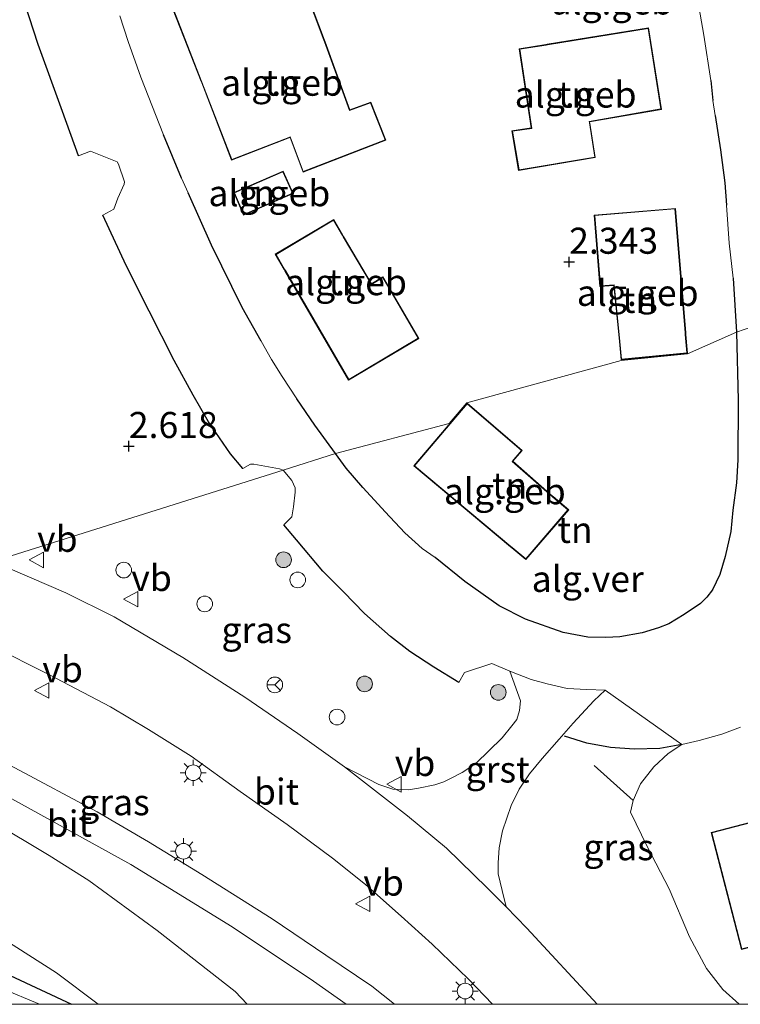
# Model space of a CAD drawing. Units: metres. Extents: x 189994 to 194969, y 506248 to 512503.
# Drawn here: x 191595 to 191664, y 506250 to 506344 of the extents above; entities that cross this region are included whole.
import ezdxf
from ezdxf.enums import TextEntityAlignment as Align

# ---------------------------------------------------------------- set-up
doc = ezdxf.new("R2010")
doc.units = ezdxf.units.M
doc.layers.get('0').update_dxf_attribs({"lineweight": 25})
for name, color, linetype, lineweight in [('B-ME-AL-OVERIG-S-B1', 7, 'Continuous', 18), ('B-ME-GR-BOOM-S-B1', 93, 'Continuous', 18), ('B-ME-GW-KRUINLIJN-L-B1', 93, 'Continuous', 18), ('B-ME-GW-TEENLIJN-L-B1', 93, 'Continuous', 18), ('B-ME-IE-GRASLAND-GV-B6', 93, 'Continuous', 18), ('B-ME-IE-GRONDWERKLIJN-GROND_INGERICHT-GV-B6', 253, 'Continuous', 18), ('B-ME-IE-HULPGEOMETRIE-L-B1', 53, 'Continuous', 18), ('B-ME-IE-MEUBILAIR_WEGMEUBILAIR-LICHTMAST-S-B1', 8, 'Continuous', 18), ('B-ME-KG-KADASTRAAL-DAKRAND-L-B1', 13, 'Continuous', 18), ('B-ME-OG-BEBOUWING-GV-B6', 173, 'Continuous', 18), ('B-ME-OG-WATER-GV-B6', 153, 'Continuous', 18), ('B-ME-VH-VERH_SOORT-BITUMEN-GV-B6', 8, 'IE-TERREINAFSCHEIDING-NATUURLIJK-HOUTWAL', 18), ('B-ME-VH-VERH_SOORT-GV-B6', 8, 'Continuous', 18), ('B-ME-VW-MEUBILAIR_WEGMEUBILAIR-RONA-S-B1', 8, 'Continuous', 18), ('B-ME-VW-MEUBILAIR_WEGMEUBILAIR-VERKEERSBORD-S-B1', 8, 'Continuous', 18)]:
    doc.layers.add(name, color=color, linetype=linetype, lineweight=lineweight)
for name, color, linetype in [('B-ME-GW-HOOGTEPUNT-S-B1', 10, 'Continuous'), ('B-ME-GW-INSTEEKWATERGANG-L-B1', 10, 'Continuous'), ('B-ME-IE-TERREINAFSCHEIDING-HAAG-L-B1', 10, 'Continuous')]:
    doc.layers.add(name, color=color, linetype=linetype)
doc.styles.add('NLCS-ISO', font='NLCS-ISO.TTF')
doc.linetypes.add('IE-TERREINAFSCHEIDING-NATUURLIJK-HOUTWAL', pattern='A,7,-1.5,[67,NLCS.SHX,S=0.75,R=45,X=0,Y=0],-1.5,7,-1.5,[70,NLCS.SHX,S=0.75,R=0,X=0,Y=0],-1.5', length=20)

# ---------------------------------------------------------------- blocks, each defined once
blk = doc.blocks.new('hoogtepunt')
for p, q in [((-0.5, 0), (0.5, 0)), ((0, 0.5), (0, -0.5))]:
    blk.add_line(p, q)
blk = doc.blocks.new('boom')
h = blk.add_hatch(color=256)
edge = h.paths.add_edge_path()
edge.add_arc((0, 0), 0.75, 0, 360)
blk.add_circle((0, 0), 0.75)
blk = doc.blocks.new('dtb')
blk.add_circle((0, 0), 0.75)
blk = doc.blocks.new('lantaarnpaal')
for p, q in [((0, 0.75), (0, 1.25)), ((-0.75, 0), (-1.25, 0)), ((-0.884, 0.884), (-0.53, 0.53)), ((0.53, 0.53), (0.884, 0.884)), ((0.75, 0), (1.25, 0)), ((-0.53, -0.53), (-0.884, -0.884)), ((0, -0.75), (0, -1.25)), ((0.53, -0.53), (0.884, -0.884))]:
    blk.add_line(p, q)
blk.add_circle((0, 0), 0.75)
blk = doc.blocks.new('verkeersbord')
for p, q in [((0, 0.75), (-0.75, -0.625)), ((0.75, -0.625), (0, 0.75)), ((-0.75, -0.625), (0.75, -0.625))]:
    blk.add_line(p, q)
blk = doc.blocks.new('wegwijzer')
for q in [(-0.53, -0.53), (0, 0.75), (0.53, -0.53)]:
    blk.add_line((0, 0), q)
blk.add_circle((0, 0), 0.75)

msp = doc.modelspace()

# ---------------------------------------------------------------- linework, layer by layer
at = {"layer": 'B-ME-GW-INSTEEKWATERGANG-L-B1'}
msp.add_polyline3d([(191581.4983, 506250, 0.295), (191583.711, 506252.113, 0.33), (191585.56, 506253.198, 0.31), (191587.674, 506254.085, 0.356), (191589.019, 506254.303, 0.419), (191591.504, 506253.786, 0.488), (191594.033, 506252.767, 0.538), (191599.9288, 506250, 0.5404)], dxfattribs=at)
at = {"layer": 'B-ME-GW-KRUINLIJN-L-B1'}
msp.add_polyline3d([(191554.595, 506280.66, 2.002), (191561.838, 506279.388, 1.981), (191567.453, 506277.731, 1.944), (191576.854, 506274.391, 1.991), (191586.905, 506270.748, 2.058), (191597.775, 506264.277, 2.033), (191601.599, 506261.882, 2.039), (191608.143, 506257.079, 1.992), (191615.606, 506251.237, 1.973), (191616.7496, 506250, 1.994)], dxfattribs=at)
at = {"layer": 'B-ME-GW-TEENLIJN-L-B1'}
msp.add_polyline3d([(191602.4671, 506250, 0.6413), (191598.49, 506253.033, 0.674), (191588.982, 506259.059, 0.788), (191582.309, 506262.319, 0.803), (191575.441, 506265.098, 0.776), (191567.918, 506267.836, 0.696), (191562.088, 506269.845, 0.525), (191553.325, 506272.928, 0.356), (191547.475, 506275.044, 0.341)], dxfattribs=at)
at = {"layer": 'B-ME-IE-GRASLAND-GV-B6'}
for points in [[(191595.046, 506347.277, 2.587), (191596.736, 506342.052, 2.616), (191599.048, 506335.609, 2.643), (191600.582, 506331.356, 2.626), (191601.734, 506331.827, 2.53), (191604.298, 506330.81, 2.52), (191604.433, 506330.555, 2.52), (191604.996, 506328.875, 2.532), (191604.97, 506328.663, 2.53), (191604.367, 506327.323, 2.561), (191603.978, 506326.255, 2.578), (191602.93, 506325.686, 2.614), (191605.171, 506320.837, 2.591), (191607.375, 506316.458, 2.614), (191609.758, 506311.746, 2.609), (191611.601, 506308.406, 2.6), (191613.066, 506305.857, 2.603), (191615.177, 506302.786, 2.613), (191616.361, 506301.374, 2.591), (191617.081, 506301.803, 2.572), (191617.4, 506301.792, 2.557), (191619.862, 506301.337, 2.532), (191620.213, 506301.224, 2.536), (191592.39, 506292.47, 2.731)], [(191620.272, 506295.989, 2.669), (191621.506, 506294.537, 2.681), (191624.022, 506291.537, 2.676), (191625.98, 506289.551, 2.665), (191627.998, 506287.49, 2.656), (191630.506, 506285.286, 2.637), (191632.356, 506283.823, 2.662), (191634.664, 506282.317, 2.663), (191637.064, 506280.877, 2.61), (191637.608, 506281.808, 2.604), (191640.207, 506282.695, 2.445), (191641.93, 506281.935, 2.452), (191642.963, 506279.091, 2.693), (191642.862, 506278.184, 2.689), (191642.608, 506277.318, 2.688), (191642.121, 506276.694, 2.714), (191641.197, 506275.566, 2.745), (191638.681, 506273.1, 2.816), (191637.361, 506272.233, 2.856), (191636.31, 506271.677, 2.859), (191635.612, 506271.336, 2.88), (191634.736, 506271.062, 2.892), (191633.194, 506270.737, 2.906), (191632.215, 506270.571, 2.912), (191630.727, 506270.63, 2.899), (191629.395, 506271.088, 2.875), (191626.085, 506272.781, 2.859), (191621.605, 506275.984, 2.837), (191616.544, 506279.442, 2.842), (191610.598, 506283.27, 2.825), (191604.012, 506287.147, 2.784), (191599.389, 506289.472, 2.797), (191592.39, 506292.47, 2.731), (191620.213, 506301.224, 2.536), (191621.041, 506300.239, 2.529), (191621.353, 506299.538, 2.554), (191621.378, 506299.101, 2.569), (191621.218, 506297.714, 2.589), (191621.054, 506296.754, 2.6), (191620.272, 506295.989, 2.669)], [(191592.24, 506284.389, 2.596), (191597.742, 506281.629, 2.568), (191603.651, 506278.536, 2.606), (191607.3, 506276.367, 2.603), (191611.399, 506273.784, 2.583), (191616.104, 506270.399, 2.589), (191620.609, 506267.237, 2.625), (191624.927, 506264, 2.642), (191628.108, 506261.497, 2.636), (191631.529, 506258.459, 2.645), (191634.487, 506255.754, 2.645), (191637.936, 506252.44, 2.651), (191640.2756, 506250, 2.6365)], [(191626.2405, 506250, 2.3085), (191616.7496, 506250, 1.994), (191615.606, 506251.237, 1.973), (191608.143, 506257.079, 1.992), (191601.599, 506261.882, 2.039), (191597.775, 506264.277, 2.033), (191586.905, 506270.748, 2.058), (191576.854, 506274.391, 1.991), (191567.453, 506277.731, 1.944), (191561.838, 506279.388, 1.981), (191554.595, 506280.66, 2.002), (191562.751, 506283.209, 2.044), (191570.965, 506280.58, 2.09), (191578.567, 506277.486, 2.184), (191584.409, 506274.586, 2.184), (191592.045, 506270.897, 2.231), (191605.605, 506263.408, 2.238), (191615.318, 506257.422, 2.251), (191623.112, 506252.214, 2.293), (191626.2405, 506250, 2.3085)], [(191602.4671, 506250, 0.6413), (191598.49, 506253.033, 0.674), (191588.982, 506259.059, 0.788), (191582.309, 506262.319, 0.803), (191575.441, 506265.098, 0.776), (191567.918, 506267.836, 0.696), (191562.088, 506269.845, 0.525), (191553.325, 506272.928, 0.356), (191547.475, 506275.044, 0.341), (191548.2, 506278.664, 1.596), (191554.595, 506280.66, 2.002), (191561.838, 506279.388, 1.981), (191567.453, 506277.731, 1.944), (191576.854, 506274.391, 1.991), (191586.905, 506270.748, 2.058), (191597.775, 506264.277, 2.033), (191601.599, 506261.882, 2.039), (191608.143, 506257.079, 1.992), (191615.606, 506251.237, 1.973), (191616.7496, 506250, 1.994), (191602.4671, 506250, 0.6413)], [(191663.9213, 506250, 2.6624), (191650.308, 506250, 2.8139), (191643.566, 506257.313, 2.89), (191641.578, 506259.336, 2.887), (191641.198, 506260.924, 2.835), (191640.81, 506262.499, 2.855), (191640.809, 506263.565, 2.896), (191640.921, 506264.999, 2.903), (191641.247, 506266.64, 2.842), (191642.079, 506269.068, 2.798), (191642.836, 506270.617, 2.774), (191643.809, 506272.092, 2.739), (191645.029, 506273.558, 2.686), (191646.68, 506275.435, 2.684), (191648.022, 506276.96, 2.607), (191650.005, 506279.119, 2.557), (191651.069, 506280.133, 2.489), (191658.427, 506274.929, 2.716), (191657.117, 506274.041, 2.757), (191655.742, 506272.789, 2.743), (191654.478, 506271.154, 2.743), (191653.752, 506269.542, 2.729), (191653.509, 506268.424, 2.782), (191655.088, 506265.14, 2.714), (191657.213, 506261.087, 2.667), (191659.148, 506256.464, 2.682), (191660.787, 506253.444, 2.67), (191662.34, 506251.418, 2.657), (191663.9213, 506250, 2.6624)], [(191640.2756, 506250, 2.6365), (191630.8872, 506250, 2.2269), (191628.714, 506251.729, 2.201), (191624.286, 506254.705, 2.209), (191619.146, 506258.204, 2.209), (191612.426, 506262.454, 2.18), (191607.3, 506265.597, 2.198), (191602.375, 506268.458, 2.142), (191594.488, 506272.674, 2.089)], [(191588.982, 506259.059, 0.788), (191598.49, 506253.033, 0.674), (191602.4671, 506250, 0.6413), (191599.9288, 506250, 0.5404), (191594.033, 506252.767, 0.538)], [(191599.9288, 506250, 0.5404), (191596.8591, 506250, -0.399), (191593.182, 506251.547, -0.399), (191590.397, 506252.639, -0.399), (191587.733, 506252.891, -0.399), (191586.209, 506252.505, -0.399), (191583.945, 506250.589, -0.399), (191583.3684, 506250, -0.399), (191581.4983, 506250, 0.295), (191583.711, 506252.113, 0.33), (191585.56, 506253.198, 0.31), (191587.674, 506254.085, 0.356), (191589.019, 506254.303, 0.419), (191591.504, 506253.786, 0.488), (191594.033, 506252.767, 0.538), (191599.9288, 506250, 0.5404)]]:
    msp.add_polyline3d(points, dxfattribs=at)
at = {"layer": 'B-ME-IE-GRONDWERKLIJN-GROND_INGERICHT-GV-B6'}
for points in [[(191630.068, 506332.868, 2.579), (191628.627, 506336.505, 2.579), (191626.593, 506335.768, 2.579), (191624.223, 506342.312, 2.579), (191624.172, 506342.454, 2.579), (191621.368, 506349.932, 2.579), (191611.661, 506346.165, 2.579), (191611.521, 506346.11, 2.579), (191609.68, 506345.353, 2.579), (191612.354, 506338.496, 2.579), (191612.409, 506338.356, 2.579), (191615.272, 506330.951, 2.579), (191620.677, 506333.055, 2.579), (191620.868, 506333.131, 2.579), (191622.117, 506329.818, 2.579), (191630.068, 506332.868, 2.579)], [(191659.743, 506347.56, 2.438), (191660.538, 506342.939, 2.467), (191661.208, 506338.601, 2.422), (191661.402, 506336.675, 2.424), (191661.627, 506335.242, 2.424), (191662.12, 506331.944, 2.407), (191662.532, 506328.787, 2.424), (191662.716, 506326.654, 2.528), (191662.967, 506323.002, 2.509), (191663.336, 506319.627, 2.494), (191663.668, 506314.46, 2.479), (191658.97, 506312.377, 2.579), (191652.618, 506311.739, 2.579), (191637.827, 506307.68, 2.517), (191636.131, 506305.711, 2.517), (191625.238, 506302.835, 2.435)], [(191625.238, 506302.835, 2.435), (191623.243, 506305.534, 2.419), (191621.52, 506308.076, 2.466), (191620.114, 506310.198, 2.476), (191619.102, 506311.831, 2.482), (191618.109, 506313.581, 2.483), (191616.281, 506316.815, 2.48), (191613.334, 506322.798, 2.435), (191611.097, 506327.816, 2.544), (191610.473, 506329.217, 2.494), (191608.746, 506333.373, 2.482), (191606.564, 506338.928, 2.457), (191605.35, 506342.335, 2.467), (191604.561, 506344.798, 2.454)], [(191655.227, 506343.645, 2.54), (191645.531, 506342.063, 2.54), (191645.383, 506342.039, 2.54), (191642.838, 506341.626, 2.54), (191643.991, 506334.043, 2.54), (191642.136, 506333.772, 2.54), (191642.782, 506329.977, 2.54), (191650.132, 506331.21, 2.54), (191649.611, 506334.513, 2.54), (191649.57, 506334.625, 2.54), (191656.48, 506335.82, 2.54), (191655.227, 506343.645, 2.54)], [(191615.479, 506327.853, 2.502), (191616.419, 506325.667, 2.514), (191621.17, 506327.77, 2.579), (191620.203, 506329.89, 2.579), (191615.479, 506327.853, 2.502)], [(191651.907, 506318.936, 2.579), (191652.403, 506313.926, 2.579), (191652.608, 506311.811, 2.579), (191658.965, 506312.439, 2.579), (191658.807, 506314.241, 2.579), (191658.794, 506314.391, 2.579), (191657.816, 506326.334, 2.579), (191650.023, 506325.687, 2.579), (191650.579, 506318.847, 2.579), (191651.907, 506318.936, 2.579)], [(191633.21, 506313.856, 2.519), (191629.769, 506319.765, 2.519), (191628.69, 506319.092, 2.519), (191626.011, 506323.62, 2.519), (191625.935, 506323.749, 2.519), (191625.06, 506325.254, 2.519), (191619.461, 506321.932, 2.519), (191620.304, 506320.484, 2.519), (191620.38, 506320.354, 2.519), (191626.488, 506309.857, 2.519), (191633.21, 506313.856, 2.519)], [(191625.238, 506302.835, 2.435), (191636.131, 506305.711, 2.517), (191637.827, 506307.68, 2.517), (191652.618, 506311.739, 2.579), (191658.97, 506312.377, 2.579), (191663.668, 506314.46, 2.479), (191663.818, 506307.935, 2.535), (191663.806, 506302.214, 2.556), (191663.676, 506300.02, 2.538), (191663.307, 506297.399, 2.516), (191663.134, 506295.34, 2.51), (191662.563, 506292.953, 2.489), (191662.065, 506291.219, 2.473), (191661.36, 506289.736, 2.466), (191660.837, 506289.035, 2.458), (191660.204, 506288.447, 2.463), (191658.643, 506287.383, 2.455), (191657.18, 506286.481, 2.455), (191656.204, 506286.101, 2.444), (191654.609, 506285.621, 2.424), (191652.479, 506285.252, 2.482), (191651.127, 506285.182, 2.482), (191649.413, 506285.202, 2.473), (191647.04, 506285.667, 2.469), (191643.455, 506286.922, 2.464), (191640.901, 506288.202, 2.457), (191637.628, 506290.538, 2.479), (191634.767, 506292.84, 2.464), (191633.551, 506293.703, 2.5), (191631.887, 506295.225, 2.503), (191629.98, 506297.227, 2.467), (191629.304, 506297.963, 2.458), (191627.838, 506299.564, 2.445), (191626.237, 506301.421, 2.442), (191625.238, 506302.835, 2.435)], [(191637.854, 506307.653, 2.517), (191632.727, 506301.628, 2.517), (191642.002, 506293.879, 2.517), (191642.117, 506293.782, 2.517), (191643.485, 506292.646, 2.517), (191647.583, 506297.413, 2.517), (191646.098, 506298.687, 2.517), (191646.041, 506298.734, 2.517), (191642.233, 506302.076, 2.517), (191643.13, 506303.117, 2.517), (191637.854, 506307.653, 2.517)], [(191661.23, 506266.485, 2.539), (191664.131, 506255.251, 2.57), (191669.584, 506256.658, 2.478), (191669.093, 506258.559, 2.437), (191674.45, 506259.946, 2.467), (191673.949, 506261.882, 2.457), (191679.137, 506263.224, 2.463), (191678.666, 506265.043, 2.48), (191684.044, 506266.438, 2.364), (191681.117, 506277.728, 2.364), (191675.503, 506276.283, 2.438), (191676, 506274.353, 2.364), (191670.821, 506273.02, 2.421), (191671.309, 506271.126, 2.364), (191666.02, 506269.763, 2.424), (191666.514, 506267.85, 2.364), (191661.23, 506266.485, 2.539)], [(191663.9213, 506250, 2.6624), (191662.34, 506251.418, 2.657), (191660.787, 506253.444, 2.67), (191659.148, 506256.464, 2.682), (191657.213, 506261.087, 2.667), (191655.088, 506265.14, 2.714), (191653.509, 506268.424, 2.782), (191653.752, 506269.542, 2.729), (191654.478, 506271.154, 2.743), (191655.742, 506272.789, 2.743), (191657.117, 506274.041, 2.757), (191658.427, 506274.929, 2.716), (191660.071, 506275.295, 2.688), (191662.259, 506275.901, 2.702), (191664.037, 506276.573, 2.702)], [(191667.6998, 506250, 2.4558), (191663.9213, 506250, 2.6624)]]:
    msp.add_polyline3d(points, dxfattribs=at)
at = {"layer": 'B-ME-IE-HULPGEOMETRIE-L-B1'}
msp.add_polyline3d([(191592.39, 506292.47, 2.731), (191620.213, 506301.224, 2.536), (191625.238, 506302.835, 2.435), (191636.131, 506305.711, 2.517), (191637.827, 506307.68, 2.517), (191652.618, 506311.739, 2.579), (191658.97, 506312.377, 2.579), (191663.668, 506314.46, 2.479), (191668.806, 506316.252, 2.488), (191678.9915, 506319.4418, 2.53), (191678.1649, 506322.6698, 2.53), (191689.0856, 506325.4987, 2.53), (191689.6205, 506323.3388, 2.4961), (191698.2268, 506325.5395, 2.3186), (191702.1104, 506326.7535, 2.132), (191706.1261, 506328.008, 3.8108), (191707.2883, 506328.3713, 3.8137), (191709.8807, 506329.1816, 3.8013), (191710.95, 506329.5158, 3.9251), (191719.2819, 506332.119, 0.9717), (191722.7295, 506333.1961, 0.7382), (191726.7622, 506334.4567, 0.6248), (191730.7337, 506335.6982, 0.31)], dxfattribs=at)
at = {"layer": 'B-ME-IE-TERREINAFSCHEIDING-HAAG-L-B1'}
for p, q in [((191661.208, 506338.601, 2.422), (191661.402, 506336.675, 2.424)), ((191610.473, 506329.217, 2.494), (191608.746, 506333.373, 2.482)), ((191663.336, 506319.627, 2.494), (191663.668, 506314.46, 2.479)), ((191653.752, 506269.542, 2.729), (191650.03, 506272.891, 2.726))]:
    msp.add_line(p, q, dxfattribs=at)
for points in [[(191600.582, 506331.356, 2.626), (191599.048, 506335.609, 2.643), (191596.736, 506342.052, 2.616), (191595.046, 506347.277, 2.587), (191593.436, 506353.141, 2.603), (191592.021, 506358.378, 2.612)], [(191661.627, 506335.242, 2.424), (191662.12, 506331.944, 2.407), (191662.532, 506328.787, 2.424), (191662.716, 506326.654, 2.528)], [(191618.109, 506313.581, 2.483), (191616.281, 506316.815, 2.48), (191613.334, 506322.798, 2.435), (191611.097, 506327.816, 2.544)], [(191616.361, 506301.374, 2.591), (191615.177, 506302.786, 2.613), (191613.066, 506305.857, 2.603), (191611.601, 506308.406, 2.6), (191609.758, 506311.746, 2.609), (191607.375, 506316.458, 2.614), (191605.171, 506320.837, 2.591), (191602.93, 506325.686, 2.614)], [(191663.668, 506314.46, 2.479), (191663.818, 506307.935, 2.535), (191663.806, 506302.214, 2.556), (191663.676, 506300.02, 2.538), (191663.307, 506297.399, 2.516), (191663.134, 506295.34, 2.51), (191662.563, 506292.953, 2.489), (191662.065, 506291.219, 2.473), (191661.36, 506289.736, 2.466), (191660.837, 506289.035, 2.458), (191660.204, 506288.447, 2.463), (191658.643, 506287.383, 2.455), (191657.18, 506286.481, 2.455), (191656.204, 506286.101, 2.444), (191654.609, 506285.621, 2.424), (191652.479, 506285.252, 2.482), (191651.127, 506285.182, 2.482), (191649.413, 506285.202, 2.473), (191647.04, 506285.667, 2.469), (191643.455, 506286.922, 2.464), (191640.901, 506288.202, 2.457), (191637.628, 506290.538, 2.479), (191634.767, 506292.84, 2.464)], [(191625.238, 506302.835, 2.435), (191623.243, 506305.534, 2.419), (191621.52, 506308.076, 2.466)], [(191629.304, 506297.963, 2.458), (191627.838, 506299.564, 2.445), (191626.237, 506301.421, 2.442), (191625.238, 506302.835, 2.435)], [(191637.064, 506280.877, 2.61), (191634.664, 506282.317, 2.663), (191632.356, 506283.823, 2.662), (191630.506, 506285.286, 2.637), (191627.998, 506287.49, 2.656), (191625.98, 506289.551, 2.665), (191624.022, 506291.537, 2.676), (191621.506, 506294.537, 2.681), (191620.272, 506295.989, 2.669)], [(191658.427, 506274.929, 2.716), (191656.313, 506274.544, 2.702), (191653.859, 506274.455, 2.688), (191651.589, 506274.616, 2.645), (191649.333, 506275.037, 2.716), (191647.181, 506275.713, 2.716)]]:
    msp.add_polyline3d(points, dxfattribs=at)
at = {"layer": 'B-ME-KG-KADASTRAAL-DAKRAND-L-B1'}
for points in [[(191630.002, 506332.897, 5.873), (191622.145, 506329.88, 5.866), (191620.897, 506333.189, 5.758), (191620.757, 506333.135, 8.602), (191615.299, 506331.013, 8.687), (191612.422, 506338.449, 8.734), (191612.368, 506338.589, 6.23), (191609.745, 506345.325, 6.249), (191611.553, 506346.07, 6.202), (191611.693, 506346.124, 8.796), (191621.34, 506349.87, 8.712), (191624.119, 506342.454, 8.787), (191624.17, 506342.313, 5.691), (191626.565, 506335.707, 5.934), (191628.599, 506336.444, 5.934), (191630.002, 506332.897, 5.873)], [(191655.188, 506343.592, 8.755), (191656.421, 506335.862, 8.779), (191649.536, 506334.67, 8.819), (191649.56, 506334.522, 5.609), (191650.073, 506331.252, 5.661), (191642.82, 506330.03, 5.828), (191642.195, 506333.73, 5.858), (191644.049, 506334.001, 5.88), (191642.896, 506341.584, 5.783), (191645.411, 506341.993, 5.695), (191645.559, 506342.017, 8.618), (191655.188, 506343.592, 8.755)], [(191621.104, 506327.794, 4.312), (191616.446, 506325.732, 4.204), (191615.544, 506327.827, 4.573), (191620.177, 506329.825, 4.61), (191621.104, 506327.794, 4.312)], [(191650.077, 506325.643, 8.71), (191657.77, 506326.281, 8.74), (191658.744, 506314.387, 8.771), (191658.757, 506314.237, 5.648), (191658.911, 506312.483, 5.653), (191652.653, 506311.865, 5.942), (191652.455, 506313.902, 6.016), (191652.453, 506313.93, 8.695), (191651.952, 506318.989, 8.729), (191650.625, 506318.9, 8.668), (191650.077, 506325.643, 8.71)], [(191633.142, 506313.873, 8.726), (191626.506, 506309.926, 8.805), (191620.424, 506320.378, 8.782), (191620.348, 506320.508, 6.553), (191619.528, 506321.915, 6.568), (191625.042, 506325.186, 6.565), (191625.891, 506323.725, 6.565), (191625.967, 506323.596, 8.766), (191628.673, 506319.023, 8.716), (191629.752, 506319.697, 8.734), (191633.142, 506313.873, 8.726)], [(191632.797, 506301.635, 8.832), (191637.859, 506307.583, 8.824), (191643.061, 506303.111, 8.824), (191642.164, 506302.069, 8.748), (191646.01, 506298.695, 8.739), (191646.065, 506298.65, 5.717), (191647.514, 506297.406, 5.72), (191643.48, 506292.715, 5.737), (191642.15, 506293.821, 5.848), (191642.034, 506293.917, 8.711), (191632.797, 506301.635, 8.832)], [(191681.081, 506277.667, 8.555), (191683.983, 506266.473, 8.555), (191678.605, 506265.079, 8.644), (191679.076, 506263.26, 8.576), (191673.888, 506261.918, 8.586), (191674.389, 506259.982, 8.534), (191669.032, 506258.595, 8.595), (191669.523, 506256.694, 8.509), (191664.167, 506255.311, 8.454), (191661.291, 506266.449, 8.698), (191666.575, 506267.814, 8.705), (191666.081, 506269.728, 8.613), (191671.37, 506271.09, 8.552), (191670.882, 506272.984, 8.579), (191676.061, 506274.317, 8.561), (191675.564, 506276.247, 8.576), (191681.081, 506277.667, 8.555)]]:
    msp.add_polyline3d(points, dxfattribs=at)
at = {"layer": 'B-ME-OG-BEBOUWING-GV-B6'}
for points in [[(191630.068, 506332.868, 2.579), (191622.117, 506329.818, 2.579), (191620.868, 506333.131, 2.579), (191620.677, 506333.055, 2.579), (191615.272, 506330.951, 2.579), (191612.409, 506338.356, 2.579), (191612.354, 506338.496, 2.579), (191609.68, 506345.353, 2.579), (191611.521, 506346.11, 2.579), (191611.661, 506346.165, 2.579), (191621.368, 506349.932, 2.579), (191624.172, 506342.454, 2.579), (191624.223, 506342.312, 2.579), (191626.593, 506335.768, 2.579), (191628.627, 506336.505, 2.579), (191630.068, 506332.868, 2.579)], [(191655.227, 506343.645, 2.54), (191656.48, 506335.82, 2.54), (191649.57, 506334.625, 2.54), (191649.611, 506334.513, 2.54), (191650.132, 506331.21, 2.54), (191642.782, 506329.977, 2.54), (191642.136, 506333.772, 2.54), (191643.991, 506334.043, 2.54), (191642.838, 506341.626, 2.54), (191645.383, 506342.039, 2.54), (191645.531, 506342.063, 2.54), (191655.227, 506343.645, 2.54)], [(191621.17, 506327.77, 2.579), (191616.419, 506325.667, 2.514), (191615.479, 506327.853, 2.502), (191620.203, 506329.89, 2.579), (191621.17, 506327.77, 2.579)], [(191650.023, 506325.687, 2.579), (191657.816, 506326.334, 2.579), (191658.794, 506314.391, 2.579), (191658.807, 506314.241, 2.579), (191658.965, 506312.439, 2.579), (191652.608, 506311.811, 2.579), (191652.403, 506313.926, 2.579), (191651.907, 506318.936, 2.579), (191650.579, 506318.847, 2.579), (191650.023, 506325.687, 2.579)], [(191633.21, 506313.856, 2.519), (191626.488, 506309.857, 2.519), (191620.38, 506320.354, 2.519), (191620.304, 506320.484, 2.519), (191619.461, 506321.932, 2.519), (191625.06, 506325.254, 2.519), (191625.935, 506323.749, 2.519), (191626.011, 506323.62, 2.519), (191628.69, 506319.092, 2.519), (191629.769, 506319.765, 2.519), (191633.21, 506313.856, 2.519)], [(191632.727, 506301.628, 2.517), (191637.854, 506307.653, 2.517), (191643.13, 506303.117, 2.517), (191642.233, 506302.076, 2.517), (191646.041, 506298.734, 2.517), (191646.098, 506298.687, 2.517), (191647.583, 506297.413, 2.517), (191643.485, 506292.646, 2.517), (191642.117, 506293.782, 2.517), (191642.002, 506293.879, 2.517), (191632.727, 506301.628, 2.517)], [(191681.117, 506277.728, 2.364), (191684.044, 506266.438, 2.364), (191678.666, 506265.043, 2.48), (191679.137, 506263.224, 2.463), (191673.949, 506261.882, 2.457), (191674.45, 506259.946, 2.467), (191669.093, 506258.559, 2.437), (191669.584, 506256.658, 2.478), (191664.131, 506255.251, 2.57), (191661.23, 506266.485, 2.539), (191666.514, 506267.85, 2.364), (191666.02, 506269.763, 2.424), (191671.309, 506271.126, 2.364), (191670.821, 506273.02, 2.421), (191676, 506274.353, 2.364), (191675.503, 506276.283, 2.438), (191681.117, 506277.728, 2.364)]]:
    msp.add_polyline3d(points, dxfattribs=at)
at = {"layer": 'B-ME-OG-WATER-GV-B6'}
msp.add_polyline3d([(191596.8591, 506250, -0.399), (191583.3684, 506250, -0.399), (191583.945, 506250.589, -0.399), (191586.209, 506252.505, -0.399), (191587.733, 506252.891, -0.399), (191590.397, 506252.639, -0.399), (191593.182, 506251.547, -0.399), (191596.8591, 506250, -0.399)], dxfattribs=at)
at = {"layer": 'B-ME-VH-VERH_SOORT-BITUMEN-GV-B6'}
for points in [[(191592.39, 506292.47, 2.731), (191599.389, 506289.472, 2.797), (191604.012, 506287.147, 2.784), (191610.598, 506283.27, 2.825), (191616.544, 506279.442, 2.842), (191621.605, 506275.984, 2.837), (191626.085, 506272.781, 2.859), (191632.134, 506268.09, 2.877), (191635.862, 506264.965, 2.87), (191639.777, 506261.169, 2.883), (191641.578, 506259.336, 2.887), (191643.566, 506257.313, 2.89), (191650.308, 506250, 2.8139), (191640.2756, 506250, 2.6365)], [(191630.8872, 506250, 2.2269), (191626.2405, 506250, 2.3085), (191623.112, 506252.214, 2.293), (191615.318, 506257.422, 2.251), (191605.605, 506263.408, 2.238), (191592.045, 506270.897, 2.231), (191584.409, 506274.586, 2.184), (191578.567, 506277.486, 2.184), (191570.965, 506280.58, 2.09), (191562.751, 506283.209, 2.044), (191567.806, 506284.788, 2.102), (191570, 506283.983, 2.051), (191576.074, 506281.531, 2.057), (191582.506, 506278.466, 2.106), (191587.593, 506276.129, 2.107), (191594.488, 506272.674, 2.089), (191602.375, 506268.458, 2.142), (191607.3, 506265.597, 2.198), (191612.426, 506262.454, 2.18), (191619.146, 506258.204, 2.209), (191624.286, 506254.705, 2.209), (191628.714, 506251.729, 2.201), (191630.8872, 506250, 2.2269)], [(191640.2756, 506250, 2.6365), (191637.936, 506252.44, 2.651), (191634.487, 506255.754, 2.645), (191631.529, 506258.459, 2.645), (191628.108, 506261.497, 2.636), (191624.927, 506264, 2.642), (191620.609, 506267.237, 2.625), (191616.104, 506270.399, 2.589), (191611.399, 506273.784, 2.583), (191607.3, 506276.367, 2.603), (191603.651, 506278.536, 2.606), (191597.742, 506281.629, 2.568), (191592.24, 506284.389, 2.596)]]:
    msp.add_polyline3d(points, dxfattribs=at)
at = {"layer": 'B-ME-VH-VERH_SOORT-GV-B6'}
for points in [[(191604.561, 506344.798, 2.454), (191605.35, 506342.335, 2.467), (191606.564, 506338.928, 2.457), (191608.746, 506333.373, 2.482), (191610.473, 506329.217, 2.494), (191611.097, 506327.816, 2.544), (191613.334, 506322.798, 2.435), (191616.281, 506316.815, 2.48), (191618.109, 506313.581, 2.483), (191619.102, 506311.831, 2.482), (191620.114, 506310.198, 2.476), (191621.52, 506308.076, 2.466), (191623.243, 506305.534, 2.419), (191625.238, 506302.835, 2.435), (191620.213, 506301.224, 2.536), (191619.862, 506301.337, 2.532), (191617.4, 506301.792, 2.557), (191617.081, 506301.803, 2.572), (191616.361, 506301.374, 2.591), (191615.177, 506302.786, 2.613), (191613.066, 506305.857, 2.603), (191611.601, 506308.406, 2.6), (191609.758, 506311.746, 2.609), (191607.375, 506316.458, 2.614), (191605.171, 506320.837, 2.591), (191602.93, 506325.686, 2.614), (191603.978, 506326.255, 2.578), (191604.367, 506327.323, 2.561), (191604.97, 506328.663, 2.53), (191604.996, 506328.875, 2.532), (191604.433, 506330.555, 2.52), (191604.298, 506330.81, 2.52), (191601.734, 506331.827, 2.53), (191600.582, 506331.356, 2.626), (191599.048, 506335.609, 2.643), (191596.736, 506342.052, 2.616), (191595.046, 506347.277, 2.587)], [(191664.976, 506345.242, 2.473), (191666.058, 506339.288, 2.474), (191666.863, 506333.39, 2.483), (191667.652, 506327.047, 2.482), (191668.65, 506318.059, 2.49), (191668.806, 506316.252, 2.488), (191663.668, 506314.46, 2.479), (191663.336, 506319.627, 2.494), (191662.967, 506323.002, 2.509), (191662.716, 506326.654, 2.528), (191662.532, 506328.787, 2.424), (191662.12, 506331.944, 2.407), (191661.627, 506335.242, 2.424), (191661.402, 506336.675, 2.424), (191661.208, 506338.601, 2.422), (191660.538, 506342.939, 2.467), (191659.743, 506347.56, 2.438)], [(191664.037, 506276.573, 2.702), (191662.259, 506275.901, 2.702), (191660.071, 506275.295, 2.688), (191658.427, 506274.929, 2.716), (191651.069, 506280.133, 2.489), (191649.311, 506280.177, 2.486), (191647.419, 506280.298, 2.479), (191645.533, 506280.741, 2.473), (191643.972, 506281.163, 2.464), (191641.93, 506281.935, 2.452), (191640.207, 506282.695, 2.445), (191637.608, 506281.808, 2.604), (191637.064, 506280.877, 2.61), (191634.664, 506282.317, 2.663), (191632.356, 506283.823, 2.662), (191630.506, 506285.286, 2.637), (191627.998, 506287.49, 2.656), (191625.98, 506289.551, 2.665), (191624.022, 506291.537, 2.676), (191621.506, 506294.537, 2.681), (191620.272, 506295.989, 2.669), (191621.054, 506296.754, 2.6), (191621.218, 506297.714, 2.589), (191621.378, 506299.101, 2.569), (191621.353, 506299.538, 2.554), (191621.041, 506300.239, 2.529), (191620.213, 506301.224, 2.536), (191625.238, 506302.835, 2.435), (191626.237, 506301.421, 2.442), (191627.838, 506299.564, 2.445), (191629.304, 506297.963, 2.458), (191629.98, 506297.227, 2.467), (191631.887, 506295.225, 2.503), (191633.551, 506293.703, 2.5), (191634.767, 506292.84, 2.464), (191637.628, 506290.538, 2.479), (191640.901, 506288.202, 2.457), (191643.455, 506286.922, 2.464), (191647.04, 506285.667, 2.469), (191649.413, 506285.202, 2.473), (191651.127, 506285.182, 2.482), (191652.479, 506285.252, 2.482), (191654.609, 506285.621, 2.424), (191656.204, 506286.101, 2.444), (191657.18, 506286.481, 2.455), (191658.643, 506287.383, 2.455), (191660.204, 506288.447, 2.463), (191660.837, 506289.035, 2.458), (191661.36, 506289.736, 2.466), (191662.065, 506291.219, 2.473), (191662.563, 506292.953, 2.489), (191663.134, 506295.34, 2.51), (191663.307, 506297.399, 2.516), (191663.676, 506300.02, 2.538), (191663.806, 506302.214, 2.556), (191663.818, 506307.935, 2.535), (191663.668, 506314.46, 2.479), (191668.806, 506316.252, 2.488)], [(191651.069, 506280.133, 2.489), (191650.005, 506279.119, 2.557), (191648.022, 506276.96, 2.607), (191646.68, 506275.435, 2.684), (191645.029, 506273.558, 2.686), (191643.809, 506272.092, 2.739), (191642.836, 506270.617, 2.774), (191642.079, 506269.068, 2.798), (191641.247, 506266.64, 2.842), (191640.921, 506264.999, 2.903), (191640.809, 506263.565, 2.896), (191640.81, 506262.499, 2.855), (191641.198, 506260.924, 2.835), (191641.578, 506259.336, 2.887), (191639.777, 506261.169, 2.883), (191635.862, 506264.965, 2.87), (191632.134, 506268.09, 2.877), (191626.085, 506272.781, 2.859), (191629.395, 506271.088, 2.875), (191630.727, 506270.63, 2.899), (191632.215, 506270.571, 2.912), (191633.194, 506270.737, 2.906), (191634.736, 506271.062, 2.892), (191635.612, 506271.336, 2.88), (191636.31, 506271.677, 2.859), (191637.361, 506272.233, 2.856), (191638.681, 506273.1, 2.816), (191641.197, 506275.566, 2.745), (191642.121, 506276.694, 2.714), (191642.608, 506277.318, 2.688), (191642.862, 506278.184, 2.689), (191642.963, 506279.091, 2.693), (191641.93, 506281.935, 2.452), (191643.972, 506281.163, 2.464), (191645.533, 506280.741, 2.473), (191647.419, 506280.298, 2.479), (191649.311, 506280.177, 2.486), (191651.069, 506280.133, 2.489)]]:
    msp.add_polyline3d(points, dxfattribs=at)

# ---------------------------------------------------------------- block references
at = {"layer": 'B-ME-AL-OVERIG-S-B1', "rotation": 90}
for p in [(191604.929, 506291.638, 2.895), (191621.605, 506290.701, 2.768), (191612.691, 506288.398, 2.844), (191625.373, 506277.55, 2.883)]:
    msp.add_blockref('dtb', p, dxfattribs=at)
at = {"layer": 'B-ME-GR-BOOM-S-B1', "rotation": 90}
for p in [(191620.25, 506292.628, 2.893), (191628.019, 506280.722, 2.758), (191640.834, 506279.916, 2.62)]:
    msp.add_blockref('boom', p, dxfattribs=at)
at = {"layer": 'B-ME-GW-HOOGTEPUNT-S-B1', "rotation": 90}
for p in [(191647.627, 506321.197, 2.3426), (191647.627, 506321.197, 2.3426), (191605.42, 506303.526, 2.6181), (191605.42, 506303.526, 2.6181)]:
    msp.add_blockref('hoogtepunt', p, dxfattribs=at)
at = {"layer": 'B-ME-IE-MEUBILAIR_WEGMEUBILAIR-LICHTMAST-S-B1', "rotation": 90}
for p in [(191611.596, 506272.203, 2.697), (191610.657, 506264.682, 2.364), (191637.656, 506251.272, 2.815)]:
    msp.add_blockref('lantaarnpaal', p, dxfattribs=at)
at = {"layer": 'B-ME-VW-MEUBILAIR_WEGMEUBILAIR-RONA-S-B1', "rotation": 90}
msp.add_blockref('wegwijzer', (191619.413, 506280.636, 2.84), dxfattribs=at)
at = {"layer": 'B-ME-VW-MEUBILAIR_WEGMEUBILAIR-VERKEERSBORD-S-B1', "rotation": 90}
for p in [(191596.628, 506292.613, 2.833), (191605.657, 506288.853, 2.842), (191597.13, 506280.095, 2.677), (191630.912, 506271.108, 2.984), (191627.896, 506259.635, 2.754)]:
    msp.add_blockref('verkeersbord', p, dxfattribs=at)

# ---------------------------------------------------------------- texts
at = {"layer": 'B-ME-GW-HOOGTEPUNT-S-B1', "ltscale": 0.2, "style": 'NLCS-ISO'}
for s, p in [('2.343', (191647.627, 506321.197, 2.3426)), ('2.343', (191647.627, 506321.197, 2.3426)), ('2.618', (191605.42, 506303.526, 2.6181)), ('2.618', (191605.42, 506303.526, 2.6181))]:
    msp.add_text(s, height=2.5, dxfattribs=at).set_placement(p, align=Align.BOTTOM_LEFT)
at = {"layer": 'B-ME-IE-GRASLAND-GV-B6', "ltscale": 0.2, "style": 'NLCS-ISO'}
for p in [(191617.6765, 506285.8975), (191604.0408, 506269.3805), (191652.3652, 506265.0665)]:
    msp.add_text('gras', height=2.5, dxfattribs=at).set_placement(p, align=Align.MIDDLE_CENTER)
at = {"layer": 'B-ME-IE-GRONDWERKLIJN-GROND_INGERICHT-GV-B6', "ltscale": 0.2, "style": 'NLCS-ISO'}
for p in [(191620.1049, 506338.3839), (191648.2423, 506337.2482), (191617.75, 506327.8066), (191626.2289, 506319.2563), (191654.3809, 506317.5548), (191641.9204, 506299.7516), (191648.1915, 506295.498)]:
    msp.add_text('tn', height=2.5, dxfattribs=at).set_placement(p, align=Align.MIDDLE_CENTER)
at = {"layer": 'B-ME-OG-BEBOUWING-GV-B6', "ltscale": 0.2, "style": 'NLCS-ISO'}
for p in [(191651.7568, 506346.1754), (191620.1049, 506338.3839), (191648.2423, 506337.2482), (191618.8882, 506327.79), (191626.2289, 506319.2563), (191654.1925, 506318.2299), (191641.4543, 506299.2039)]:
    msp.add_text('alg.geb', height=2.5, dxfattribs=at).set_placement(p, align=Align.MIDDLE_CENTER)
at = {"layer": 'B-ME-VH-VERH_SOORT-BITUMEN-GV-B6', "ltscale": 0.2, "style": 'NLCS-ISO'}
for p in [(191619.5738, 506270.3947), (191599.7174, 506267.327)]:
    msp.add_text('bit', height=2.5, dxfattribs=at).set_placement(p, align=Align.MIDDLE_CENTER)
at = {"layer": 'B-ME-VH-VERH_SOORT-GV-B6', "ltscale": 0.2, "style": 'NLCS-ISO'}
for s, p in [('alg.ver', (191649.405, 506290.7995)), ('grst', (191640.7675, 506272.518))]:
    msp.add_text(s, height=2.5, dxfattribs=at).set_placement(p, align=Align.MIDDLE_CENTER)
at = {"layer": 'B-ME-VW-MEUBILAIR_WEGMEUBILAIR-VERKEERSBORD-S-B1', "ltscale": 0.2, "style": 'NLCS-ISO'}
for p in [(191596.628, 506292.613, 2.833), (191605.657, 506288.853, 2.842), (191597.13, 506280.095, 2.677), (191630.912, 506271.108, 2.984), (191627.896, 506259.635, 2.754)]:
    msp.add_text('vb', height=2.5, dxfattribs=at).set_placement(p, align=Align.BOTTOM_LEFT)

doc.saveas('drawing.dxf')
